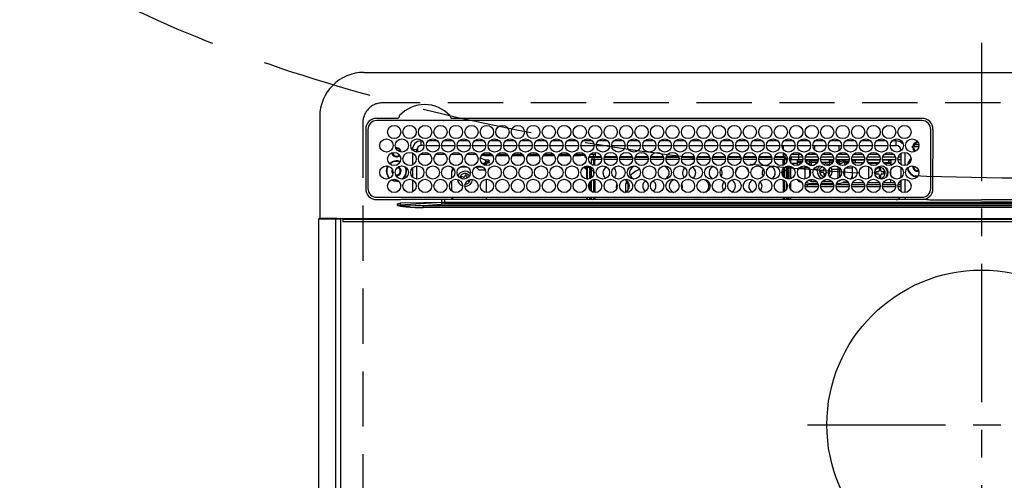
# Model space of a CAD drawing. Extents: x 28111 to 54233, y -10810 to -2410.
# Drawn here: x 30374 to 30819, y -4301 to -4092 of the extents above; entities that cross this region are included whole.
import ezdxf

# ---------------------------------------------------------------- set-up
doc = ezdxf.new("R2010")
doc.units = 0
doc.header["$LTSCALE"] = 50
doc.header["$MEASUREMENT"] = 0
doc.linetypes.add('CENTER', pattern=[2, 1.25, -0.25, 0.25, -0.25])
doc.linetypes.add('DASHED', pattern=[0.75, 0.5, -0.25])
for name, color, linetype in [('126-甲板', 2, 'CONTINUOUS'), ('150-機器', 8, 'CONTINUOUS'), ('160-文字', 254, 'CONTINUOUS')]:
    doc.layers.add(name, color=color, linetype=linetype)

msp = doc.modelspace()

# ---------------------------------------------------------------- linework, layer by layer
at = {"layer": '126-甲板', "linetype": 'DASHED'}
for p, q in [((31080.19, -4130.06), (30538.19, -4130.06)), ((30529.19, -4139.06), (30529.19, -4583.06))]:
    msp.add_line(p, q, dxfattribs=at)
msp.add_arc((30538.19, -4139.06), 9, 90, 180, dxfattribs=at)
at = {"layer": '150-機器', "color": 161, "linetype": 'CENTER'}
for p, q in [((30809.19, -4102.95), (30809.19, -4684.59)), ((30730.43, -4275.71), (30886.39, -4275.71))]:
    msp.add_line(p, q, dxfattribs=at)
at = {"layer": '150-機器', "color": 13, "linetype": 'Continuous'}
for p, q in [((30529.69, -4116.33), (31088.69, -4116.33)), ((30509.69, -4136.33), (30509.69, -4182.33)), ((30544.93, -4137.11), (30535.49, -4137.11)), ((30782.19, -4138.13), (30535.49, -4138.13)), ((30545.01, -4137.11), (30544.93, -4137.11)), ((30545.09, -4137.1), (30545.01, -4137.11)), ((30565.76, -4138.13), (30565.79, -4138.01)), ((30569.45, -4137.11), (30569.29, -4137.1)), ((30782.19, -4137.11), (30569.45, -4137.11)), ((30530.47, -4142.13), (30530.47, -4168.83)), ((30531.49, -4142.13), (30531.49, -4168.83)), ((30786.19, -4168.83), (30786.19, -4142.13)), ((30787.19, -4168.83), (30787.22, -4142.13)), ((30555.59, -4149.33), (30555.59, -4147.33)), ((30556.03, -4147.33), (30555.59, -4147.33)), ((30563.03, -4147.33), (30558.65, -4147.33)), ((30570.03, -4147.33), (30565.65, -4147.33)), ((30577.03, -4147.33), (30572.65, -4147.33)), ((30584.03, -4147.33), (30579.65, -4147.33)), ((30591.03, -4147.33), (30586.65, -4147.33)), ((30598.03, -4147.33), (30593.65, -4147.33)), ((30605.03, -4147.33), (30600.65, -4147.33)), ((30612.03, -4147.33), (30607.65, -4147.33)), ((30619.03, -4147.33), (30614.65, -4147.33)), ((30626.03, -4147.33), (30621.65, -4147.33)), ((30633.03, -4147.33), (30628.65, -4147.33)), ((30640.03, -4147.33), (30635.65, -4147.33)), ((30647.03, -4147.33), (30642.65, -4147.33)), ((30654.03, -4147.33), (30649.65, -4147.33)), ((30661.03, -4147.33), (30656.65, -4147.33)), ((30668.03, -4147.33), (30663.65, -4147.33)), ((30675.03, -4147.33), (30670.65, -4147.33)), ((30682.03, -4147.33), (30677.65, -4147.33)), ((30689.03, -4147.33), (30684.65, -4147.33)), ((30696.03, -4147.33), (30691.65, -4147.33)), ((30703.03, -4147.33), (30698.65, -4147.33)), ((30710.03, -4147.33), (30705.65, -4147.33)), ((30717.03, -4147.33), (30712.65, -4147.33)), ((30724.03, -4147.33), (30719.65, -4147.33)), ((30731.03, -4147.33), (30726.65, -4147.33)), ((30738.03, -4147.33), (30733.65, -4147.33)), ((30745.03, -4147.33), (30740.65, -4147.33)), ((30752.03, -4147.33), (30747.65, -4147.33)), ((30759.03, -4147.33), (30754.65, -4147.33)), ((30766.03, -4147.33), (30761.65, -4147.33)), ((30770.59, -4147.33), (30768.65, -4147.33)), ((30770.59, -4149.33), (30770.59, -4147.33)), ((30779.79, -4147.95), (30779.79, -4147.73)), ((30779.79, -4148.36), (30779.79, -4147.95)), ((30779.79, -4148.06), (30780.54, -4148.06)), ((30780.59, -4148.36), (30780.67, -4148.38)), ((30553.59, -4151.33), (30551.59, -4151.33)), ((30551.59, -4151.33), (30551.59, -4151.37)), ((30551.59, -4152.75), (30551.59, -4158.21)), ((30553.59, -4152.37), (30553.59, -4151.33)), ((30553.89, -4150.28), (30553.89, -4152.38)), ((30556.84, -4149.33), (30555.59, -4149.33)), ((30557.84, -4149.33), (30563.84, -4149.33)), ((30564.84, -4149.33), (30570.84, -4149.33)), ((30571.84, -4149.33), (30577.84, -4149.33)), ((30578.84, -4149.33), (30584.84, -4149.33)), ((30585.84, -4149.33), (30591.84, -4149.33)), ((30592.84, -4149.33), (30598.84, -4149.33)), ((30599.84, -4149.33), (30605.84, -4149.33)), ((30606.84, -4149.33), (30612.84, -4149.33)), ((30613.84, -4149.33), (30619.84, -4149.33)), ((30620.84, -4149.33), (30626.84, -4149.33)), ((30627.84, -4149.33), (30633.84, -4149.33)), ((30634.34, -4152.48), (30634.34, -4154.36)), ((30634.84, -4149.33), (30640.84, -4149.33)), ((30641.84, -4149.33), (30647.84, -4149.33)), ((30648.84, -4149.33), (30654.84, -4149.33)), ((30655.84, -4149.33), (30661.84, -4149.33)), ((30662.84, -4149.33), (30668.84, -4149.33)), ((30669.84, -4149.33), (30675.84, -4149.33)), ((30676.84, -4149.33), (30682.84, -4149.33)), ((30683.84, -4149.33), (30689.84, -4149.33)), ((30690.84, -4149.33), (30696.84, -4149.33)), ((30697.84, -4149.33), (30703.84, -4149.33)), ((30704.84, -4149.33), (30710.84, -4149.33)), ((30711.84, -4149.33), (30717.84, -4149.33)), ((30718.84, -4149.33), (30724.84, -4149.33)), ((30719.34, -4149.33), (30719.34, -4151.04)), ((30719.34, -4152.65), (30719.34, -4154.36)), ((30725.84, -4149.33), (30731.84, -4149.33)), ((30732.79, -4153.46), (30732.79, -4152.52)), ((30733.53, -4152.72), (30732.79, -4153.46)), ((30732.84, -4149.33), (30738.84, -4149.33)), ((30733.79, -4151.57), (30733.79, -4149.33)), ((30739.84, -4149.33), (30745.84, -4149.33)), ((30744.59, -4149.33), (30744.59, -4151.82)), ((30745.59, -4153.46), (30744.96, -4152.82)), ((30745.59, -4149.33), (30745.59, -4150.58)), ((30745.59, -4152.58), (30745.59, -4153.46)), ((30746.84, -4149.33), (30752.84, -4149.33)), ((30753.84, -4149.33), (30759.84, -4149.33)), ((30760.84, -4149.33), (30766.84, -4149.33)), ((30767.84, -4149.33), (30770.59, -4149.33)), ((30772.59, -4151.33), (30772.59, -4151.82)), ((30772.59, -4151.33), (30773.12, -4151.33)), ((30774.59, -4158.47), (30774.59, -4152.49)), ((30780.77, -4150.06), (30777.78, -4150.06)), ((30777.82, -4149.71), (30778.03, -4149.71)), ((30778.03, -4150.51), (30777.82, -4150.51)), ((30778.03, -4149.71), (30778.44, -4149.71)), ((30778.44, -4150.51), (30778.03, -4150.51)), ((30780.83, -4149.06), (30778.74, -4149.06)), ((30559.56, -4153.46), (30555.13, -4153.46)), ((30566.56, -4153.46), (30562.13, -4153.46)), ((30573.56, -4153.46), (30569.13, -4153.46)), ((30580.56, -4153.46), (30576.13, -4153.46)), ((30582.39, -4155.01), (30582.39, -4154.94)), ((30582.39, -4155.01), (30584.39, -4155.92)), ((30584.39, -4153.96), (30582.76, -4153.96)), ((30587.56, -4153.46), (30583.13, -4153.46)), ((30583.46, -4157.82), (30584.69, -4156.73)), ((30584.39, -4153.46), (30584.39, -4153.96)), ((30584.39, -4153.96), (30587.93, -4153.96)), ((30584.39, -4155.92), (30585.89, -4155.92)), ((30584.69, -4155.92), (30584.69, -4156.73)), ((30585.89, -4156.84), (30584.69, -4156.84)), ((30584.69, -4158.41), (30584.69, -4156.84)), ((30585.19, -4157.28), (30585.89, -4157.28)), ((30585.19, -4158.48), (30585.19, -4157.28)), ((30585.89, -4155.92), (30585.99, -4155.93)), ((30585.89, -4156.84), (30585.99, -4156.83)), ((30585.89, -4157.28), (30585.89, -4156.84)), ((30585.99, -4157.28), (30585.89, -4157.28)), ((30585.99, -4155.93), (30586.08, -4155.94)), ((30585.99, -4156.83), (30586.08, -4156.82)), ((30586.08, -4157.27), (30585.99, -4157.28)), ((30586.08, -4155.94), (30586.17, -4155.96)), ((30586.08, -4156.82), (30586.17, -4156.8)), ((30586.17, -4157.25), (30586.08, -4157.27)), ((30586.17, -4155.96), (30586.25, -4155.99)), ((30586.17, -4156.8), (30586.25, -4156.77)), ((30586.25, -4157.22), (30586.17, -4157.25)), ((30586.25, -4155.99), (30586.31, -4156.02)), ((30586.25, -4156.77), (30586.31, -4156.74)), ((30586.31, -4157.18), (30586.25, -4157.22)), ((30586.31, -4156.02), (30586.36, -4156.06)), ((30586.31, -4156.74), (30586.36, -4156.7)), ((30586.36, -4157.14), (30586.31, -4157.18)), ((30586.36, -4156.06), (30586.38, -4156.1)), ((30586.36, -4156.7), (30586.38, -4156.66)), ((30586.38, -4157.1), (30586.36, -4157.14)), ((30586.38, -4156.1), (30586.39, -4156.15)), ((30586.38, -4156.66), (30586.39, -4156.61)), ((30586.39, -4157.06), (30586.38, -4157.1)), ((30586.39, -4157.06), (30586.39, -4156.15)), ((30589.76, -4153.96), (30594.93, -4153.96)), ((30594.56, -4153.46), (30590.13, -4153.46)), ((30596.76, -4153.96), (30601.93, -4153.96)), ((30601.56, -4153.46), (30597.13, -4153.46)), ((30603.76, -4153.96), (30608.93, -4153.96)), ((30608.56, -4153.46), (30604.13, -4153.46)), ((30610.76, -4153.96), (30615.93, -4153.96)), ((30615.56, -4153.46), (30611.13, -4153.46)), ((30617.76, -4153.96), (30622.93, -4153.96)), ((30622.56, -4153.46), (30618.13, -4153.46)), ((30624.76, -4153.96), (30627.79, -4153.96)), ((30629.56, -4153.46), (30625.13, -4153.46)), ((30627.79, -4153.96), (30627.79, -4153.46)), ((30629.79, -4153.96), (30627.79, -4153.96)), ((30629.79, -4153.75), (30629.79, -4153.96)), ((30629.79, -4154.58), (30629.79, -4153.96)), ((30629.79, -4154.14), (30629.8, -4154.18)), ((30629.8, -4154.63), (30629.79, -4154.58)), ((30629.8, -4154.18), (30629.83, -4154.23)), ((30629.83, -4154.67), (30629.8, -4154.63)), ((30629.83, -4154.23), (30629.88, -4154.27)), ((30629.88, -4154.71), (30629.83, -4154.67)), ((30629.88, -4154.27), (30629.94, -4154.3)), ((30629.94, -4154.75), (30629.88, -4154.71)), ((30629.94, -4154.3), (30630.02, -4154.33)), ((30630.02, -4154.77), (30629.94, -4154.75)), ((30630.02, -4154.33), (30630.1, -4154.35)), ((30630.1, -4154.79), (30630.02, -4154.77)), ((30630.1, -4154.35), (30630.12, -4154.35)), ((30630.2, -4154.81), (30630.1, -4154.79)), ((30630.27, -4154.81), (30630.2, -4154.81)), ((30633.42, -4154.81), (30631.42, -4154.81)), ((30631.56, -4154.37), (30633.89, -4154.37)), ((30634.34, -4153.46), (30632.13, -4153.46)), ((30632.74, -4158.02), (30632.74, -4155.76)), ((30632.74, -4155.76), (30633.74, -4155.76)), ((30633.49, -4153.46), (30633.49, -4154.37)), ((30633.74, -4154.76), (30633.74, -4155.76)), ((30637.25, -4154.76), (30633.74, -4154.76)), ((30633.74, -4158.42), (30633.74, -4155.76)), ((30637.33, -4155.76), (30633.74, -4155.76)), ((30634.24, -4156.36), (30633.84, -4156.36)), ((30633.84, -4156.36), (30633.84, -4158.44)), ((30633.89, -4154.76), (30633.89, -4154.37)), ((30633.89, -4154.37), (30634.34, -4154.57)), ((30634.24, -4158.48), (30634.24, -4156.36)), ((30634.34, -4156.36), (30634.24, -4156.36)), ((30634.34, -4154.76), (30634.34, -4154.36)), ((30634.34, -4154.36), (30637.13, -4154.36)), ((30634.34, -4156.36), (30634.34, -4155.76)), ((30644.33, -4155.76), (30638.36, -4155.76)), ((30644.25, -4154.76), (30638.43, -4154.76)), ((30638.56, -4154.36), (30644.13, -4154.36)), ((30651.33, -4155.76), (30645.36, -4155.76)), ((30651.25, -4154.76), (30645.43, -4154.76)), ((30645.56, -4154.36), (30651.13, -4154.36)), ((30658.33, -4155.76), (30652.36, -4155.76)), ((30658.25, -4154.76), (30652.43, -4154.76)), ((30652.56, -4154.36), (30658.13, -4154.36)), ((30665.33, -4155.76), (30659.36, -4155.76)), ((30665.25, -4154.76), (30659.43, -4154.76)), ((30659.56, -4154.36), (30665.13, -4154.36)), ((30672.33, -4155.76), (30666.36, -4155.76)), ((30672.25, -4154.76), (30666.43, -4154.76)), ((30666.56, -4154.36), (30672.13, -4154.36)), ((30679.33, -4155.76), (30673.36, -4155.76)), ((30679.25, -4154.76), (30673.43, -4154.76)), ((30673.56, -4154.36), (30679.13, -4154.36)), ((30686.33, -4155.76), (30680.36, -4155.76)), ((30686.25, -4154.76), (30680.43, -4154.76)), ((30680.56, -4154.36), (30686.13, -4154.36)), ((30693.33, -4155.76), (30687.36, -4155.76)), ((30693.25, -4154.76), (30687.43, -4154.76)), ((30687.56, -4154.36), (30693.13, -4154.36)), ((30700.33, -4155.76), (30694.36, -4155.76)), ((30700.25, -4154.76), (30694.43, -4154.76)), ((30694.56, -4154.36), (30700.13, -4154.36)), ((30707.33, -4155.76), (30701.36, -4155.76)), ((30707.25, -4154.76), (30701.43, -4154.76)), ((30701.56, -4154.36), (30707.13, -4154.36)), ((30714.33, -4155.76), (30708.36, -4155.76)), ((30714.25, -4154.76), (30708.43, -4154.76)), ((30708.56, -4154.36), (30714.13, -4154.36)), ((30719.94, -4155.76), (30715.36, -4155.76)), ((30719.94, -4154.76), (30715.43, -4154.76)), ((30715.56, -4154.36), (30719.34, -4154.36)), ((30720.56, -4153.46), (30719.34, -4153.46)), ((30719.34, -4154.06), (30720.98, -4154.06)), ((30719.34, -4154.36), (30719.34, -4154.76)), ((30719.34, -4156.36), (30719.34, -4155.76)), ((30719.34, -4156.36), (30719.44, -4156.36)), ((30719.44, -4156.36), (30719.84, -4156.36)), ((30719.44, -4158.27), (30719.44, -4156.36)), ((30719.84, -4156.36), (30719.84, -4158.08)), ((30719.94, -4154.76), (30719.94, -4155.76)), ((30719.94, -4158.02), (30719.94, -4155.76)), ((30720.94, -4155.76), (30719.94, -4155.76)), ((30720.66, -4155.06), (30721.31, -4155.06)), ((30720.94, -4156.98), (30720.94, -4155.76)), ((30722.36, -4155.16), (30722.69, -4155.16)), ((30722.37, -4155.06), (30722.99, -4155.06)), ((30722.69, -4155.16), (30722.69, -4156.89)), ((30722.7, -4154.06), (30722.87, -4154.06)), ((30722.99, -4154.56), (30726.49, -4154.56)), ((30722.99, -4154.56), (30722.99, -4155.86)), ((30726.49, -4155.86), (30722.99, -4155.86)), ((30727.56, -4153.46), (30723.13, -4153.46)), ((30725.69, -4155.86), (30725.69, -4156.4)), ((30725.69, -4156.4), (30725.69, -4157.09)), ((30725.69, -4156.4), (30728.2, -4156.4)), ((30725.69, -4157.09), (30727.88, -4157.09)), ((30725.69, -4157.09), (30725.69, -4158.46)), ((30726.49, -4154.56), (30726.49, -4153.46)), ((30726.49, -4155.86), (30726.49, -4154.56)), ((30726.49, -4154.56), (30728.2, -4154.56)), ((30728.32, -4155.86), (30726.49, -4155.86)), ((30735.32, -4155.86), (30729.37, -4155.86)), ((30729.49, -4154.56), (30735.2, -4154.56)), ((30732.79, -4153.46), (30730.13, -4153.46)), ((30731.22, -4155.9), (30731.1, -4155.86)), ((30731.44, -4156), (30731.22, -4155.9)), ((30731.44, -4156), (30731.44, -4155.86)), ((30731.44, -4156.82), (30731.44, -4156)), ((30731.44, -4157.99), (30731.44, -4156.82)), ((30732.15, -4155.86), (30732.15, -4156.14)), ((30732.15, -4156.14), (30732.15, -4156.96)), ((30732.15, -4156.14), (30735.27, -4156.14)), ((30732.15, -4156.96), (30732.15, -4158.29)), ((30732.15, -4156.96), (30734.95, -4156.96)), ((30734.56, -4153.46), (30732.79, -4153.46)), ((30742.32, -4155.86), (30736.37, -4155.86)), ((30736.49, -4154.56), (30742.2, -4154.56)), ((30740.29, -4157.06), (30736.79, -4157.06)), ((30741.56, -4153.46), (30737.13, -4153.46)), ((30740.29, -4155.86), (30740.29, -4156.14)), ((30740.29, -4156.14), (30740.29, -4156.96)), ((30740.29, -4156.14), (30742.27, -4156.14)), ((30740.29, -4156.96), (30740.29, -4158.29)), ((30740.29, -4156.96), (30741.95, -4156.96)), ((30749.32, -4155.86), (30743.37, -4155.86)), ((30743.42, -4156.14), (30744.24, -4156.14)), ((30743.49, -4154.56), (30749.2, -4154.56)), ((30743.73, -4156.96), (30744.24, -4156.96)), ((30745.59, -4153.46), (30744.13, -4153.46)), ((30744.24, -4156.14), (30744.24, -4155.86)), ((30744.24, -4156.96), (30744.24, -4156.14)), ((30744.24, -4157.62), (30744.24, -4156.96)), ((30744.95, -4155.86), (30744.95, -4156)), ((30745.17, -4155.9), (30744.95, -4156)), ((30744.95, -4156), (30744.95, -4156.82)), ((30744.95, -4156.82), (30744.95, -4157.99)), ((30745.29, -4155.86), (30745.17, -4155.9)), ((30748.56, -4153.46), (30745.59, -4153.46)), ((30747.09, -4155.86), (30747.09, -4156.4)), ((30747.09, -4156.4), (30747.09, -4157.09)), ((30747.09, -4156.4), (30749.2, -4156.4)), ((30747.09, -4157.09), (30748.88, -4157.09)), ((30747.09, -4157.09), (30747.09, -4158.39)), ((30756.32, -4155.86), (30750.37, -4155.86)), ((30750.49, -4154.56), (30756.2, -4154.56)), ((30750.49, -4156.4), (30750.69, -4156.4)), ((30750.69, -4155.86), (30750.69, -4156.4)), ((30750.69, -4156.06), (30750.94, -4156.06)), ((30750.69, -4156.4), (30750.69, -4156.89)), ((30750.94, -4157.06), (30750.79, -4157.06)), ((30750.94, -4157.06), (30750.94, -4156.06)), ((30750.94, -4156.06), (30751.94, -4156.06)), ((30751.94, -4157.06), (30750.94, -4157.06)), ((30755.56, -4153.46), (30751.13, -4153.46)), ((30751.94, -4156.06), (30751.94, -4157.06)), ((30756.29, -4156.06), (30751.94, -4156.06)), ((30751.94, -4157.06), (30755.9, -4157.06)), ((30763.32, -4155.86), (30757.37, -4155.86)), ((30763.29, -4156.06), (30757.4, -4156.06)), ((30757.49, -4154.56), (30763.2, -4154.56)), ((30757.79, -4157.06), (30762.9, -4157.06)), ((30758.12, -4157.08), (30758.06, -4157.06)), ((30758.17, -4157.14), (30758.12, -4157.08)), ((30762.56, -4153.46), (30758.13, -4153.46)), ((30758.19, -4157.25), (30758.17, -4157.14)), ((30758.19, -4157.39), (30758.19, -4157.25)), ((30770.32, -4155.86), (30764.37, -4155.86)), ((30767.19, -4156.06), (30764.4, -4156.06)), ((30764.49, -4154.56), (30770.2, -4154.56)), ((30764.79, -4157.06), (30767.19, -4157.06)), ((30769.56, -4153.46), (30765.13, -4153.46)), ((30767.19, -4157.06), (30767.19, -4156.06)), ((30767.19, -4156.06), (30768.19, -4156.06)), ((30768.19, -4157.06), (30767.19, -4157.06)), ((30768.19, -4156.06), (30768.19, -4157.06)), ((30768.19, -4157.06), (30768.19, -4157.56)), ((30772.59, -4155.86), (30771.37, -4155.86)), ((30771.49, -4154.56), (30772.59, -4154.56)), ((30772.59, -4153.46), (30772.13, -4153.46)), ((30772.59, -4153.04), (30772.59, -4157.92)), ((30542.64, -4160.96), (30542.68, -4160.6)), ((30542.78, -4161.63), (30542.64, -4160.96)), ((30542.84, -4161.76), (30542.78, -4161.63)), ((30551.59, -4159.6), (30551.59, -4163.57)), ((30553.59, -4164.57), (30553.59, -4158.59)), ((30570.38, -4159.97), (30569.39, -4160.96)), ((30569.39, -4164.15), (30569.39, -4160.96)), ((30573.39, -4158.96), (30576.3, -4158.96)), ((30581.69, -4160.46), (30580.26, -4159.03)), ((30580.39, -4158.96), (30583.3, -4158.96)), ((30581.69, -4160.46), (30584.63, -4160.46)), ((30583.68, -4157.98), (30584.69, -4157.98)), ((30629.79, -4159.58), (30629.8, -4159.53)), ((30629.79, -4159.81), (30629.79, -4159.58)), ((30629.8, -4159.85), (30629.79, -4159.81)), ((30629.8, -4159.53), (30629.83, -4159.49)), ((30629.83, -4159.89), (30629.8, -4159.85)), ((30629.83, -4159.49), (30629.88, -4159.45)), ((30629.88, -4159.93), (30629.83, -4159.89)), ((30629.88, -4159.45), (30629.94, -4159.42)), ((30629.94, -4159.97), (30629.88, -4159.93)), ((30629.94, -4159.42), (30630.02, -4159.39)), ((30630.02, -4159.99), (30629.94, -4159.97)), ((30630.02, -4159.39), (30630.1, -4159.37)), ((30630.1, -4160.02), (30630.02, -4159.99)), ((30630.1, -4159.37), (30630.2, -4159.36)), ((30630.2, -4160.03), (30630.1, -4160.02)), ((30630.2, -4159.36), (30630.29, -4159.35)), ((30630.29, -4160.03), (30630.2, -4160.03)), ((30632.74, -4159.35), (30630.29, -4159.35)), ((30630.29, -4159.59), (30630.29, -4160.03)), ((30630.29, -4159.59), (30630.89, -4159.59)), ((30630.39, -4160.03), (30630.29, -4160.03)), ((30630.39, -4160.03), (30630.39, -4164.55)), ((30630.89, -4164.58), (30630.89, -4159.59)), ((30631.89, -4159.35), (30631.89, -4159.52)), ((30631.89, -4159.52), (30632.39, -4159.52)), ((30631.89, -4160.34), (30631.89, -4159.52)), ((30632.39, -4160.34), (30631.89, -4160.34)), ((30631.89, -4160.34), (30631.89, -4160.88)), ((30632.39, -4160.88), (30631.89, -4160.88)), ((30631.89, -4164.39), (30631.89, -4160.88)), ((30632.39, -4159.35), (30632.39, -4159.52)), ((30632.39, -4159.52), (30632.39, -4160.34)), ((30632.39, -4160.34), (30632.39, -4160.88)), ((30632.39, -4160.88), (30632.39, -4164.15)), ((30632.74, -4160.76), (30632.74, -4159.26)), ((30632.74, -4163.9), (30632.74, -4160.76)), ((30632.74, -4160.76), (30633.73, -4160.76)), ((30633.74, -4162.35), (30633.74, -4160.76)), ((30719.44, -4163.38), (30719.44, -4159.78)), ((30719.94, -4157.55), (30719.84, -4157.55)), ((30719.84, -4159.35), (30719.84, -4163.82)), ((30719.94, -4160.76), (30719.94, -4159.26)), ((30720.94, -4160.76), (30719.94, -4160.76)), ((30719.94, -4163.9), (30719.94, -4160.76)), ((30720.94, -4160.76), (30720.94, -4158.72)), ((30720.94, -4164.44), (30720.94, -4160.76)), ((30721.39, -4158.62), (30721.39, -4164.55)), ((30721.89, -4164.58), (30721.89, -4158.58)), ((30722.19, -4164.56), (30722.19, -4158.6)), ((30722.69, -4158.7), (30722.69, -4164.46)), ((30725.69, -4157.55), (30723.17, -4157.55)), ((30726.73, -4159.45), (30729.29, -4159.45)), ((30729.29, -4159.45), (30729.29, -4158.62)), ((30729.29, -4164.55), (30729.29, -4159.45)), ((30731.44, -4158.34), (30731.44, -4157.99)), ((30731.44, -4163.09), (30731.44, -4160.07)), ((30732.15, -4158.29), (30733.41, -4158.29)), ((30732.15, -4158.29), (30732.15, -4158.47)), ((30733.23, -4160.11), (30734.93, -4160.11)), ((30737.29, -4160.66), (30736.39, -4160.66)), ((30736.39, -4160.66), (30736.39, -4161.46)), ((30736.39, -4161.46), (30737.29, -4161.46)), ((30737.39, -4157.76), (30738.19, -4157.66)), ((30737.79, -4159.3), (30737.79, -4160.16)), ((30739.85, -4161.46), (30739.99, -4161.46)), ((30739.99, -4161.46), (30739.99, -4160.66)), ((30739.99, -4160.66), (30739.99, -4160.66)), ((30740.29, -4158.29), (30740.29, -4158.33)), ((30740.29, -4158.29), (30740.41, -4158.29)), ((30741.46, -4160.11), (30744.24, -4160.11)), ((30744.24, -4160.11), (30744.24, -4158.92)), ((30744.24, -4164.24), (30744.24, -4160.11)), ((30744.88, -4158.05), (30744.84, -4158.08)), ((30744.95, -4157.99), (30744.88, -4158.05)), ((30744.95, -4157.99), (30744.95, -4158.14)), ((30744.95, -4159.45), (30744.95, -4159.94)), ((30745.17, -4159.83), (30744.95, -4159.94)), ((30744.95, -4159.94), (30744.95, -4163.72)), ((30745.25, -4159.8), (30745.17, -4159.83)), ((30747.09, -4160.38), (30747.09, -4162.78)), ((30747.73, -4159.45), (30750.69, -4159.45)), ((30750.69, -4158.7), (30750.69, -4159.45)), ((30750.69, -4159.45), (30750.69, -4163.16)), ((30758.19, -4157.56), (30758.19, -4157.39)), ((30758.19, -4157.57), (30758.19, -4157.56)), ((30762.51, -4157.56), (30758.19, -4157.56)), ((30758.19, -4164.26), (30758.19, -4158.9)), ((30759.8, -4161.48), (30759.83, -4161.28)), ((30759.81, -4162.05), (30759.8, -4161.48)), ((30762.29, -4161.36), (30761.39, -4161.36)), ((30761.39, -4161.36), (30761.39, -4162.16)), ((30762.79, -4159.96), (30762.79, -4160.86)), ((30763.59, -4159.96), (30762.79, -4159.96)), ((30763.59, -4160.86), (30763.59, -4159.96)), ((30764.99, -4161.36), (30764.09, -4161.36)), ((30764.99, -4162.16), (30764.99, -4161.36)), ((30768.19, -4157.56), (30765.18, -4157.56)), ((30768.19, -4158.36), (30768.19, -4157.56)), ((30768.19, -4162.99), (30768.19, -4160.17)), ((30772.59, -4159.14), (30772.59, -4164.02)), ((30778.44, -4158.96), (30778.47, -4158.65)), ((30542.1, -4164.95), (30543.1, -4165.37)), ((30542.34, -4164.85), (30543.15, -4165.18)), ((30543.1, -4165.37), (30544.39, -4165.56)), ((30543.15, -4165.18), (30544.39, -4165.36)), ((30544.39, -4163.06), (30544.23, -4163.05)), ((30544.39, -4165.36), (30545.16, -4165.29)), ((30544.39, -4165.56), (30545.36, -4165.46)), ((30551.59, -4164.95), (30551.59, -4170.41)), ((30569.39, -4169.96), (30569.39, -4165.4)), ((30573.86, -4163.44), (30573.57, -4164.18)), ((30573.57, -4164.18), (30574.41, -4164.51)), ((30574.7, -4163.76), (30573.86, -4163.44)), ((30574.41, -4164.51), (30574.5, -4164.55)), ((30574.5, -4164.55), (30574.51, -4164.56)), ((30575.67, -4162.64), (30575.34, -4163.47)), ((30576.41, -4162.92), (30575.67, -4162.64)), ((30576.09, -4163.76), (30576.41, -4162.92)), ((30576.5, -4165.31), (30576.93, -4165.48)), ((30576.93, -4165.48), (30577.14, -4164.93)), ((30577.73, -4164.8), (30577.63, -4165.32)), ((30585.19, -4170.68), (30585.19, -4164.68)), ((30630.69, -4164.58), (30630.89, -4164.58)), ((30630.89, -4164.58), (30630.89, -4164.58)), ((30631.89, -4169.41), (30631.89, -4165.95)), ((30632.39, -4165.4), (30632.39, -4169.96)), ((30632.74, -4170.22), (30632.74, -4165.14)), ((30633.74, -4170.62), (30633.74, -4164.74)), ((30633.84, -4164.72), (30633.84, -4165.31)), ((30633.84, -4165.31), (30634.24, -4165.31)), ((30633.84, -4165.31), (30633.84, -4170.64)), ((30634.24, -4165.31), (30634.24, -4164.68)), ((30634.24, -4165.31), (30634.24, -4170.68)), ((30640.68, -4164.75), (30640.84, -4164.76)), ((30640.84, -4164.76), (30641.5, -4164.69)), ((30648.28, -4165.76), (30648.1, -4166.99)), ((30649.1, -4166.1), (30648.1, -4166.99)), ((30648.46, -4165.23), (30648.28, -4165.76)), ((30649.11, -4165.8), (30649.1, -4166.1)), ((30649.1, -4166.1), (30649.1, -4169.73)), ((30650.89, -4162.37), (30650.19, -4163.16)), ((30651.45, -4161.85), (30650.89, -4162.37)), ((30676.18, -4164.69), (30676.84, -4164.76)), ((30676.84, -4164.76), (30677, -4164.75)), ((30719.44, -4165.31), (30719.44, -4164.89)), ((30719.84, -4165.31), (30719.44, -4165.31)), ((30719.44, -4165.31), (30719.44, -4170.47)), ((30719.84, -4165.08), (30719.84, -4165.31)), ((30719.84, -4165.31), (30719.84, -4170.28)), ((30719.94, -4170.22), (30719.94, -4165.14)), ((30720.94, -4169.18), (30720.94, -4166.18)), ((30722.69, -4166.27), (30722.69, -4169.09)), ((30727.69, -4165.82), (30727.69, -4165.92)), ((30727.77, -4165.92), (30727.69, -4165.92)), ((30729.82, -4166.06), (30729.9, -4166.06)), ((30729.84, -4166.03), (30729.88, -4166.05)), ((30729.88, -4166.05), (30729.95, -4166.09)), ((30731.44, -4165.32), (30731.44, -4164.82)), ((30732.15, -4164.69), (30732.15, -4165.49)), ((30732.15, -4165.49), (30734.39, -4165.49)), ((30737.3, -4165.49), (30741.39, -4165.49)), ((30737.79, -4161.96), (30737.79, -4162.86)), ((30737.79, -4162.86), (30738.56, -4162.86)), ((30738.59, -4162.78), (30738.59, -4161.96)), ((30744.95, -4165.02), (30744.95, -4165.32)), ((30746.49, -4166.06), (30748.87, -4166.06)), ((30747.09, -4164.78), (30747.09, -4164.83)), ((30747.09, -4164.83), (30747.29, -4164.83)), ((30748.69, -4165.92), (30747.15, -4165.92)), ((30748.69, -4165.92), (30748.69, -4165.82)), ((30748.77, -4165.92), (30748.69, -4165.92)), ((30750.69, -4164.25), (30750.68, -4164.46)), ((30750.69, -4163.16), (30750.69, -4164.25)), ((30750.82, -4166.06), (30755.87, -4166.06)), ((30757.82, -4166.06), (30762.87, -4166.06)), ((30758.19, -4166.06), (30758.19, -4165.59)), ((30761.39, -4162.16), (30762.29, -4162.16)), ((30762.79, -4162.66), (30762.79, -4163.56)), ((30762.79, -4163.56), (30763.59, -4163.56)), ((30763.59, -4163.56), (30763.59, -4162.66)), ((30764.09, -4162.16), (30764.99, -4162.16)), ((30764.82, -4166.06), (30769.87, -4166.06)), ((30768.19, -4166.06), (30768.19, -4164.8)), ((30771.82, -4166.06), (30772.59, -4166.06)), ((30772.59, -4165.24), (30772.59, -4170.12)), ((30774.59, -4170.67), (30774.59, -4164.69)), ((30648.1, -4166.99), (30648.1, -4170.48)), ((30730.35, -4168.06), (30729.37, -4168.06)), ((30729.41, -4167.06), (30730.35, -4167.06)), ((30730.35, -4168.06), (30730.35, -4167.06)), ((30730.35, -4167.06), (30735.28, -4167.06)), ((30735.32, -4168.06), (30730.35, -4168.06)), ((30735.13, -4166.58), (30732.09, -4166.58)), ((30742.32, -4168.06), (30736.37, -4168.06)), ((30736.41, -4167.06), (30742.28, -4167.06)), ((30742.13, -4166.58), (30736.55, -4166.58)), ((30749.32, -4168.06), (30743.37, -4168.06)), ((30743.41, -4167.06), (30749.28, -4167.06)), ((30744.29, -4166.58), (30743.55, -4166.58)), ((30756.32, -4168.06), (30750.37, -4168.06)), ((30750.41, -4167.06), (30756.28, -4167.06)), ((30763.32, -4168.06), (30757.37, -4168.06)), ((30757.41, -4167.06), (30763.28, -4167.06)), ((30770.32, -4168.06), (30764.37, -4168.06)), ((30764.41, -4167.06), (30770.28, -4167.06)), ((30772.59, -4168.06), (30771.37, -4168.06)), ((30771.41, -4167.06), (30772.59, -4167.06)), ((30535.49, -4172.83), (30782.19, -4172.83)), ((30535.49, -4173.85), (30544.74, -4173.85)), ((30544.74, -4173.85), (30546.35, -4173.83)), ((30546.24, -4175.33), (30556.6, -4175.15)), ((30564.75, -4175.19), (30546.24, -4176.3)), ((30546.35, -4172.92), (30546.35, -4172.83)), ((30546.35, -4173.83), (30546.35, -4173.68)), ((30546.87, -4173.83), (30546.35, -4173.83)), ((30564.84, -4173.83), (30546.87, -4173.83)), ((30556.6, -4175.15), (30564.75, -4175.03)), ((30564.75, -4175.03), (30564.75, -4175.19)), ((30564.75, -4175.03), (30566.24, -4175.03)), ((30566.24, -4173.83), (30564.84, -4173.83)), ((30566.24, -4175.03), (30566.24, -4173.83)), ((30662.26, -4173.83), (30566.24, -4173.83)), ((30566.24, -4175.15), (30566.24, -4175.03)), ((30566.24, -4175.03), (30702.29, -4175.03)), ((30566.24, -4175.15), (31052.14, -4175.15)), ((30566.24, -4175.15), (30566.24, -4175.93)), ((30569.39, -4172.96), (30569.39, -4172.83)), ((30569.39, -4172.96), (30570.27, -4173.83)), ((30585.19, -4173.83), (30585.19, -4172.83)), ((30630.39, -4172.83), (30630.39, -4173.83)), ((30630.89, -4173.83), (30630.89, -4172.83)), ((30631.89, -4173.83), (30631.89, -4172.83)), ((30632.39, -4172.83), (30632.39, -4173.83)), ((30632.74, -4173.53), (30632.74, -4172.83)), ((30632.84, -4173.73), (30632.84, -4173.83)), ((30633.74, -4173.86), (30633.74, -4172.83)), ((30633.84, -4172.83), (30633.84, -4173.83)), ((30634.24, -4172.83), (30634.24, -4173.83)), ((30784.48, -4173.83), (30662.26, -4173.83)), ((30702.29, -4175.03), (30809.19, -4175.03)), ((30719.44, -4172.83), (30719.44, -4173.83)), ((30719.84, -4172.83), (30719.84, -4173.83)), ((30719.94, -4173.86), (30719.94, -4172.83)), ((30720.84, -4173.73), (30720.84, -4173.83)), ((30720.94, -4173.53), (30720.94, -4172.83)), ((30721.39, -4172.83), (30721.39, -4173.83)), ((30721.89, -4173.83), (30721.89, -4172.83)), ((30722.19, -4173.83), (30722.19, -4172.83)), ((30722.69, -4172.83), (30722.69, -4173.83)), ((30774.59, -4172.83), (30774.59, -4173.83)), ((30782.19, -4172.83), (30782.19, -4172.93)), ((30782.19, -4173.69), (30782.19, -4173.83)), ((30787.21, -4173.92), (30809.19, -4173.92)), ((30831.18, -4173.92), (30809.19, -4173.92)), ((30916.09, -4175.03), (30809.19, -4175.03)), ((30544.74, -4175.83), (30544.74, -4176.35)), ((30544.77, -4176.35), (30544.74, -4176.35)), ((30544.74, -4176.35), (30544.77, -4176.36)), ((30546.26, -4176.53), (30544.77, -4176.35)), ((30544.77, -4176.36), (30546.18, -4176.79)), ((30546.19, -4176.76), (30546.18, -4176.79)), ((30546.2, -4176.72), (30546.19, -4176.76)), ((30546.21, -4176.69), (30546.2, -4176.72)), ((30546.22, -4176.66), (30546.21, -4176.69)), ((30546.23, -4176.62), (30546.22, -4176.66)), ((30546.24, -4176.59), (30546.23, -4176.62)), ((30546.24, -4176.3), (30546.24, -4175.33)), ((30546.25, -4176.56), (30546.24, -4176.59)), ((30546.26, -4176.53), (30546.25, -4176.56)), ((30556.54, -4176.47), (30564.82, -4175.97)), ((30556.54, -4176.47), (31061.85, -4176.47)), ((30556.54, -4176.47), (30556.54, -4177.41)), ((31061.85, -4177.41), (30556.54, -4177.41)), ((31052.14, -4175.93), (30566.24, -4175.93)), ((30509.29, -4544.03), (30509.29, -4182.63)), ((30509.29, -4182.63), (30511.29, -4182.63)), ((30511.29, -4182.33), (30509.59, -4182.33)), ((30517.02, -4182.33), (30511.29, -4182.33)), ((30511.29, -4182.63), (30511.29, -4182.33)), ((30511.29, -4182.63), (30517.02, -4182.63)), ((30517.38, -4182.33), (30517.02, -4182.33)), ((30517.02, -4182.63), (30517.02, -4182.33)), ((30517.02, -4182.63), (30517.53, -4182.63)), ((30517.02, -4544.03), (30517.02, -4182.63)), ((30517.38, -4182.33), (30517.38, -4182.33)), ((30517.38, -4182.33), (30520.09, -4182.33)), ((30517.41, -4182.34), (30517.38, -4182.33)), ((30517.43, -4182.35), (30517.41, -4182.34)), ((30517.46, -4182.38), (30517.43, -4182.35)), ((30517.48, -4182.42), (30517.46, -4182.38)), ((30517.5, -4182.46), (30517.48, -4182.42)), ((30517.52, -4182.52), (30517.5, -4182.46)), ((30517.52, -4182.57), (30517.52, -4182.52)), ((30517.53, -4182.63), (30517.52, -4182.57)), ((30517.53, -4182.63), (30519.29, -4182.63)), ((30519.17, -4182.34), (30519.14, -4182.33)), ((30519.2, -4182.35), (30519.17, -4182.34)), ((30519.23, -4182.38), (30519.2, -4182.35)), ((30519.25, -4182.42), (30519.23, -4182.38)), ((30519.27, -4182.46), (30519.25, -4182.42)), ((30519.28, -4182.52), (30519.27, -4182.46)), ((30519.29, -4182.57), (30519.28, -4182.52)), ((30519.29, -4182.63), (30519.29, -4182.57)), ((30519.29, -4544.03), (30519.29, -4182.63)), ((30520.09, -4182.33), (31098.29, -4182.33)), ((30520.09, -4182.33), (30520.09, -4182.83)), ((31098.29, -4182.83), (30520.09, -4182.83)), ((30520.09, -4182.83), (30520.09, -4183.53)), ((30520.39, -4183.83), (31097.99, -4183.83))]:
    msp.add_line(p, q, dxfattribs=at)
for points in [[(30566.24, -4175.15), (30564.75, -4175.19)], [(30544.74, -4176.35), (30546.24, -4176.3)], [(30546.18, -4176.79), (30547.22, -4176.99), (30548.69, -4177.16), (30550.57, -4177.28), (30552.83, -4177.37), (30555.43, -4177.4), (30556.54, -4177.41)], [(30546.26, -4176.53), (30547.28, -4176.58), (30548.74, -4176.61), (30550.6, -4176.61), (30552.85, -4176.57), (30555.43, -4176.51), (30556.54, -4176.47)], [(30566.24, -4175.93), (30564.82, -4175.97)]]:
    msp.add_lwpolyline(points, dxfattribs=at)
for centre, radius in [((30543.34, -4143.28), 3), ((30550.34, -4143.28), 3), ((30557.34, -4143.28), 3), ((30564.34, -4143.28), 3), ((30571.34, -4143.28), 3), ((30578.34, -4143.28), 3), ((30585.34, -4143.28), 3), ((30592.34, -4143.28), 3), ((30599.34, -4143.28), 3), ((30606.34, -4143.28), 3), ((30613.34, -4143.28), 3), ((30620.34, -4143.28), 3), ((30627.34, -4143.28), 3), ((30634.34, -4143.28), 3), ((30641.34, -4143.28), 3), ((30648.34, -4143.28), 3), ((30655.34, -4143.28), 3), ((30662.34, -4143.28), 3), ((30669.34, -4143.28), 3), ((30676.34, -4143.28), 3), ((30683.34, -4143.28), 3), ((30690.34, -4143.28), 3), ((30697.34, -4143.28), 3), ((30704.34, -4143.28), 3), ((30711.34, -4143.28), 3), ((30718.34, -4143.28), 3), ((30725.34, -4143.28), 3), ((30732.34, -4143.28), 3), ((30739.34, -4143.28), 3), ((30746.34, -4143.28), 3), ((30753.34, -4143.28), 3), ((30760.34, -4143.28), 3), ((30767.34, -4143.28), 3), ((30774.34, -4143.28), 3), ((30539.84, -4149.38), 3), ((30546.84, -4149.38), 3), ((30553.84, -4149.38), 3), ((30560.84, -4149.38), 3), ((30567.84, -4149.38), 3), ((30574.84, -4149.38), 3), ((30581.84, -4149.38), 3), ((30588.84, -4149.38), 3), ((30595.84, -4149.38), 3), ((30602.84, -4149.38), 3), ((30609.84, -4149.38), 3), ((30616.84, -4149.38), 3), ((30623.84, -4149.38), 3), ((30630.84, -4149.38), 3), ((30637.84, -4149.38), 3), ((30644.84, -4149.38), 3), ((30651.84, -4149.38), 3), ((30658.84, -4149.38), 3), ((30665.84, -4149.38), 3), ((30672.84, -4149.38), 3), ((30679.84, -4149.38), 3), ((30686.84, -4149.38), 3), ((30693.84, -4149.38), 3), ((30700.84, -4149.38), 3), ((30707.84, -4149.38), 3), ((30714.84, -4149.38), 3), ((30721.84, -4149.38), 3), ((30728.84, -4149.38), 3), ((30735.84, -4149.38), 3), ((30742.84, -4149.38), 3), ((30749.84, -4149.38), 3), ((30756.84, -4149.38), 3), ((30763.84, -4149.38), 3), ((30770.84, -4149.38), 3), ((30777.84, -4149.38), 3), ((30543.34, -4155.48), 3), ((30550.34, -4155.48), 3), ((30557.34, -4155.48), 3), ((30564.34, -4155.48), 3), ((30571.34, -4155.48), 3), ((30578.34, -4155.48), 3), ((30585.34, -4155.48), 3), ((30592.34, -4155.48), 3), ((30599.34, -4155.48), 3), ((30606.34, -4155.48), 3), ((30613.34, -4155.48), 3), ((30620.34, -4155.48), 3), ((30627.34, -4155.48), 3), ((30634.34, -4155.48), 3), ((30641.34, -4155.48), 3), ((30648.34, -4155.48), 3), ((30655.34, -4155.48), 3), ((30662.34, -4155.48), 3), ((30669.34, -4155.48), 3), ((30676.34, -4155.48), 3), ((30683.34, -4155.48), 3), ((30690.34, -4155.48), 3), ((30697.34, -4155.48), 3), ((30704.34, -4155.48), 3), ((30711.34, -4155.48), 3), ((30718.34, -4155.48), 3), ((30725.34, -4155.48), 3), ((30732.34, -4155.48), 3), ((30739.34, -4155.48), 3), ((30746.34, -4155.48), 3), ((30753.34, -4155.48), 3), ((30760.34, -4155.48), 3), ((30767.34, -4155.48), 3), ((30774.34, -4155.48), 3), ((30539.84, -4161.58), 3), ((30546.84, -4161.58), 3), ((30553.84, -4161.58), 3), ((30560.84, -4161.58), 3), ((30567.84, -4161.58), 3), ((30574.84, -4161.58), 3), ((30581.84, -4161.58), 3), ((30588.84, -4161.58), 3), ((30595.84, -4161.58), 3), ((30602.84, -4161.58), 3), ((30609.84, -4161.58), 3), ((30616.84, -4161.58), 3), ((30623.84, -4161.58), 3), ((30630.84, -4161.58), 3), ((30637.84, -4161.58), 3), ((30644.84, -4161.58), 3), ((30651.84, -4161.58), 3), ((30658.84, -4161.58), 3), ((30665.84, -4161.58), 3), ((30672.84, -4161.58), 3), ((30679.84, -4161.58), 3), ((30686.84, -4161.58), 3), ((30693.84, -4161.58), 3), ((30700.84, -4161.58), 3), ((30707.84, -4161.58), 3), ((30714.84, -4161.58), 3), ((30721.84, -4161.58), 3), ((30728.84, -4161.58), 3), ((30735.84, -4161.58), 3), ((30742.84, -4161.58), 3), ((30749.84, -4161.58), 3), ((30756.84, -4161.58), 3), ((30763.84, -4161.58), 3), ((30770.84, -4161.58), 3), ((30777.84, -4161.58), 3), ((30543.34, -4167.68), 3), ((30550.34, -4167.68), 3), ((30557.34, -4167.68), 3), ((30564.34, -4167.68), 3), ((30571.34, -4167.68), 3), ((30578.34, -4167.68), 3), ((30585.34, -4167.68), 3), ((30592.34, -4167.68), 3), ((30599.34, -4167.68), 3), ((30606.34, -4167.68), 3), ((30613.34, -4167.68), 3), ((30620.34, -4167.68), 3), ((30627.34, -4167.68), 3), ((30634.34, -4167.68), 3), ((30641.34, -4167.68), 3), ((30648.34, -4167.68), 3), ((30655.34, -4167.68), 3), ((30662.34, -4167.68), 3), ((30669.34, -4167.68), 3), ((30676.34, -4167.68), 3), ((30683.34, -4167.68), 3), ((30690.34, -4167.68), 3), ((30697.34, -4167.68), 3), ((30704.34, -4167.68), 3), ((30711.34, -4167.68), 3), ((30718.34, -4167.68), 3), ((30725.34, -4167.68), 3), ((30732.34, -4167.68), 3), ((30739.34, -4167.68), 3), ((30746.34, -4167.68), 3), ((30753.34, -4167.68), 3), ((30760.34, -4167.68), 3), ((30767.34, -4167.68), 3), ((30774.34, -4167.68), 3), ((30809.19, -4275.71), 70)]:
    msp.add_circle(centre, radius, dxfattribs=at)
for centre, radius, start, end in [((30529.69, -4136.33), 20, 90, 180), ((30557.19, -4146.32), 15.45, 42.5616, 137.4384), ((30535.5, -4142.14), 5.03, 90.0492, 179.9508), ((30535.49, -4142.13), 4, 90, 180), ((30544.24, -4135.78), 1.58, 302.9347, 356.2949), ((30570.14, -4135.78), 1.57, 183.5909, 237.4553), ((30782.19, -4142.13), 5.02, 0, 90.0007), ((30782.19, -4142.13), 4, 0, 90), ((30555.59, -4151.33), 4, 90, 180), ((30770.59, -4151.33), 4, 36.3893, 90), ((30780.19, -4150.11), 2.2, 100.4757, 169.5243), ((30780.19, -4150.11), 1.8, 102.8697, 167.1303), ((30780.19, -4150.11), 2.41, 86.7819, 99.5486), ((30544.39, -4152.46), 2.1, 185.7005, 270), ((30544.39, -4152.46), 1.75, 183.4296, 270), ((30544.39, -4152.46), 2.1, 2.6763, 100.2734), ((30544.39, -4152.46), 1.75, 5.3114, 97.6396), ((30555.59, -4151.33), 2, 90, 180), ((30770.59, -4151.33), 2, 0, 90), ((30780.19, -4150.11), 2.41, 170.4514, 189.5486), ((30780.19, -4150.11), 2.2, 190.4757, 242.7376), ((30780.19, -4150.11), 1.8, 192.8697, 251.0077), ((30544.39, -4160.96), 4.6, 68.3311, 133.3728), ((30544.39, -4160.96), 4.4, 68.5075, 133.1964), ((30544.39, -4152.46), 1.75, 270, 318.258), ((30544.39, -4152.46), 2.1, 270, 315.9879), ((30633.74, -4155.76), 1, 90, 180), ((30719.94, -4155.76), 1, 0, 90), ((30721.89, -4154.56), 1.1, 0, 35.8453), ((30729.42, -4161.43), 5.03, 66.4236, 89.2709), ((30729.29, -4160.09), 3, 44.427, 79.4728), ((30732.11, -4154.43), 1.7, 246.5103, 271.176), ((30732.12, -4155.26), 1.7, 246.5177, 271.1686), ((30744.27, -4154.43), 1.7, 268.8237, 293.4902), ((30744.27, -4155.26), 1.7, 268.8312, 293.4827), ((30746.99, -4161.51), 5.11, 88.8262, 113.4876), ((30747.09, -4160.09), 3, 90, 135.573), ((30780.19, -4158.96), 4.6, 128.3299, 170.2137), ((30780.19, -4158.96), 4.4, 130.4168, 168.1268), ((30544.39, -4160.96), 4.6, 149.6975, 225.8883), ((30544.39, -4160.96), 4.4, 148.8905, 226.6953), ((30544.39, -4160.96), 2.1, 156.6037, 218.9822), ((30544.39, -4160.96), 1.75, 258.6737, 72.8084), ((30544.39, -4160.96), 2.1, 270, 65.9772), ((30544.39, -4160.96), 4.4, 304.5881, 26.8909), ((30544.39, -4160.96), 4.6, 308.6441, 22.8348), ((30571.39, -4160.96), 2, 133.6054, 180), ((30575.39, -4164.46), 3.4, 44.8298, 156.8129), ((30630.25, -4158.88), 0.707, 236.2436, 273.6871), ((30640.84, -4161.76), 3, 116.6744, 236.5588), ((30640.84, -4161.76), 3, 314.3995, 50.6781), ((30652.84, -4161.76), 3, 89.688, 250.1975), ((30660.38, -4174.39), 15.38, 112.5054, 131.9904), ((30664.84, -4161.76), 3, 289.8024, 90.3119), ((30676.84, -4161.76), 3, 129.3219, 225.6006), ((30676.84, -4161.76), 3, 303.441, 63.3255), ((30688.84, -4161.76), 3, 104.4832, 245.3817), ((30688.84, -4161.76), 3, 328.5285, 35.5344), ((30700.84, -4161.76), 3, 1.6938, 178.3062), ((30712.84, -4161.76), 3, 144.4656, 211.4715), ((30712.84, -4161.76), 3, 294.6181, 75.5167), ((30729.38, -4164.05), 4.6, 65.1108, 91.055), ((30732.15, -4157.29), 1, 224.427, 270), ((30738.19, -4161.06), 3.4, 133.2301, 251.8476), ((30738.13, -4161.03), 2.33, 114.0303, 180.7571), ((30738.16, -4161.07), 2.37, 179.6489, 268.8672), ((30737.29, -4160.16), 0.5, 270, 0), ((30737.29, -4161.96), 0.5, 0, 90), ((30738.19, -4161.06), 3.4, 51.8555, 90), ((30739.09, -4161.96), 0.5, 120.0676, 180), ((30738.38, -4161.08), 2.23, 317.6379, 28.4817), ((30738.19, -4161.06), 3.4, 313.8139, 33.36), ((30744.27, -4158.6), 1.5, 268.8003, 296.9763), ((30763.17, -4161.71), 2.35, 89.4893, 156.6168), ((30763.2, -4161.76), 2.4, 228.4974, 90.2081), ((30762.29, -4160.86), 0.5, 270, 0), ((30764.09, -4160.86), 0.5, 180, 270), ((30763.19, -4161.76), 3.4, 326.3964, 64.1253), ((30780.19, -4158.96), 4.6, 187.4356, 268.8406), ((30780.19, -4158.96), 4.4, 185.4014, 270), ((30780.19, -4158.96), 2.1, 170.0153, 286.2609), ((30780.19, -4158.96), 1.75, 180, 286.5106), ((30575.39, -4164.46), 3.4, 185.0081, 252.0113), ((30575.4, -4164.4), 2.36, 32.7379, 168.8092), ((30574.88, -4163.29), 0.5, 248.9188, 338.9188), ((30575.39, -4164.46), 3.4, 269.2455, 355.6965), ((30575.43, -4164.5), 2.35, 272.1739, 339.4622), ((30576.56, -4163.94), 0.5, 158.9188, 220.6476), ((30646.84, -4167.76), 3, 287.4494, 78.4551), ((30658.84, -4167.76), 3, 124.4292, 233.0385), ((30658.84, -4167.76), 3, 306.9615, 55.5708), ((30670.84, -4167.76), 3, 101.545, 252.5507), ((30682.84, -4167.76), 3, 283.6315, 93.9571), ((30694.84, -4167.76), 3, 137.6152, 220.4152), ((30694.84, -4167.76), 3, 296.4091, 67.1353), ((30706.84, -4167.76), 3, 112.8647, 243.5909), ((30706.84, -4167.76), 3, 319.5847, 42.3848), ((30727.57, -4163.98), 1.94, 202.0643, 273.4982), ((30732, -4162.06), 4.52, 243.0277, 271.1974), ((30729.78, -4168.35), 3.45, 61.3339, 71.7838), ((30732.12, -4163.98), 1.51, 243.0316, 271.1921), ((30744.39, -4162.06), 4.52, 268.8026, 296.9723), ((30744.28, -4164), 1.48, 270.8953, 297.0589), ((30747, -4169.35), 4.51, 88.8, 116.9734), ((30747.12, -4167.43), 1.51, 88.8001, 116.9717), ((30749.03, -4163.08), 1.66, 295.5931, 357.3916), ((30762.29, -4162.66), 0.5, 0, 90), ((30764.09, -4162.66), 0.5, 90, 180), ((30535.5, -4168.83), 5.03, 180.0499, 269.9501), ((30535.49, -4168.83), 4, 180, 270), ((30646.84, -4167.76), 3, 155.6507, 202.7376), ((30670.84, -4167.76), 3, 337.2623, 24.3493), ((30782.19, -4168.83), 4, 270, 0), ((30782.19, -4168.83), 5, 270, 0), ((30568.82, -4174.73), 4.09, 167.262, 184.1834), ((30573.97, -4174.7), 9.23, 183.0363, 187.9053), ((30571.39, -4172.96), 2, 180, 206.1934), ((30633.11, -4173.46), 0.376, 190.3009, 262.5948), ((30720.57, -4173.46), 0.376, 277.392, 349.7044), ((30770.59, -4171.83), 2, 270, 330), ((30787.23, -4130.52), 43.4, 266.3599, 269.9706), ((30367.12, -3641.96), 562.64, 288.4029, 288.5635), ((30559.67, -4175.5), 13.45, 183.4239, 184.3709), ((30509.59, -4182.63), 0.3, 90, 180), ((30520.39, -4183.53), 0.3, 180, 270)]:
    msp.add_arc(centre, radius, start, end, dxfattribs=at)
at = {"layer": '160-文字', "linetype": 'DASHED', "ltscale": 2, "extrusion": (0, 0, -1)}
msp.add_ellipse((30832.21, -3946.37), major_axis=(534.89, 0), ratio=0.406974, dxfattribs=at)

doc.saveas('drawing.dxf')
